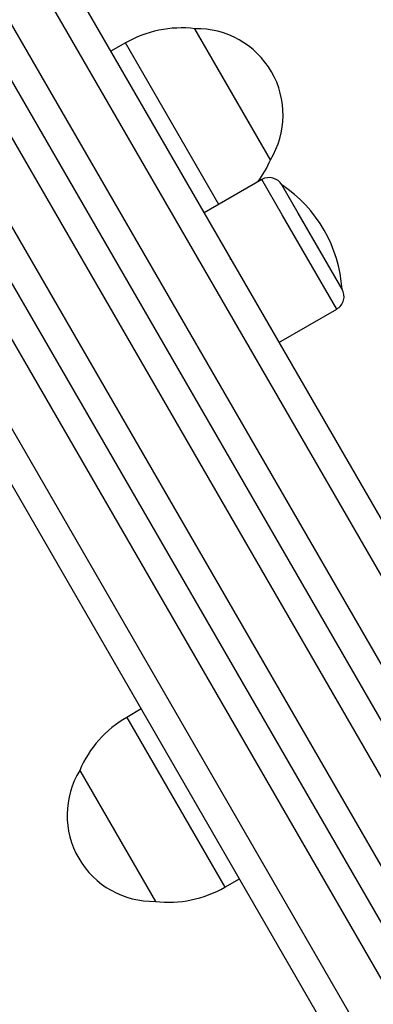
# Model space of a CAD drawing. Units: millimetres. Extents: x 17699 to 17716.8, y 12883.3 to 12898.
# Drawn here: x 17705.2 to 17705.2, y 12889 to 12889.2 of the extents above; entities that cross this region are included whole.
import ezdxf

# ---------------------------------------------------------------- set-up
doc = ezdxf.new("R2010")
doc.units = ezdxf.units.MM
doc.header["$LTSCALE"] = 100

# ---------------------------------------------------------------- blocks, each defined once
blk = doc.blocks.new('KATOPSI')
at = {"color": 8, "linetype": 'Continuous', "lineweight": 25}
for p, q in [((17705.28068113801, 12888.98452729727), (17705.16896999815, 12889.17801666729)), ((17705.16204179492, 12889.17401666728), (17705.27375293478, 12888.98052729727)), ((17705.2655356298, 12888.97476008699), (17705.15204571621, 12889.17133038349)), ((17705.14511751298, 12889.16733038349), (17705.25860742657, 12888.97076008699)), ((17705.24950422347, 12888.96652729727), (17705.13779308361, 12889.16001666729)), ((17705.13086488038, 12889.15601666728), (17705.24257602025, 12888.96252729727)), ((17705.21079997616, 12889.12156502008), (17705.19415051402, 12889.15040273443)), ((17705.22214694611, 12889.11971149162), (17705.21850760226, 12889.12601502008)), ((17705.23185760226, 12889.1028921418), (17705.22214694611, 12889.11971149162)), ((17705.19438471098, 12889.0299970934), (17705.21188471098, 12888.99968620427))]:
    blk.add_line(p, q, dxfattribs=at)
at = {"color": 7, "linetype": 'Continuous', "lineweight": 25}
for p, q in [((17705.17580012517, 12889.17618654027), (17705.2842730166, 12888.98830598106)), ((17705.15887584323, 12889.16950025647), (17705.26912750839, 12888.97853877079)), ((17705.25353905112, 12888.96953877079), (17705.14328738596, 12889.16050025647)), ((17705.21071533597, 12889.1457116212), (17705.20654281887, 12889.15293863281)), ((17705.22004281887, 12889.12955594691), (17705.20654281887, 12889.15293863281)), ((17705.19415051402, 12889.15040273443), (17705.19155243781, 12889.14890273443)), ((17705.23750764479, 12888.96130598106), (17705.12903475336, 12889.14918654027)), ((17705.22004281887, 12889.12955594691), (17705.21071533597, 12889.1457116212)), ((17705.21850760226, 12889.12601502008), (17705.20820189995, 12889.12006502008)), ((17705.22537537989, 12889.11931968028), (17705.22205926831, 12889.12506335403)), ((17705.22498982609, 12889.11998747905), (17705.22205926831, 12889.12506335403)), ((17705.23280926831, 12889.10644380785), (17705.22498982609, 12889.11998747905)), ((17705.23280926831, 12889.10644380785), (17705.22537537989, 12889.11931968028)), ((17705.22155189995, 12889.0969421418), (17705.23185760226, 12889.1028921418)), ((17705.19698278719, 12889.0314970934), (17705.19438471098, 12889.0299970934)), ((17705.18599240613, 12889.02053299179), (17705.19949240613, 12888.99715030588)), ((17705.21188471098, 12888.99968620427), (17705.21448278719, 12889.00118620427))]:
    blk.add_line(p, q, dxfattribs=at)
for centre, radius, start, end in [((17705.20415051403, 12889.13308222635), 0.02000000000000006, 83.13010244732035, 119.9999998994347), ((17705.20689234987, 12889.13755197736), 0.01539062500000118, 328.6986640486829, 91.30133587304934), ((17705.20165051402, 12889.13741235337), 0.02000000000000713, 323.8019101238614, 336.8698976848539), ((17705.21980760226, 12889.12376335403), 0.002600000000001067, 30.00000004180243, 119.9999998994347), ((17705.20850078792, 12889.10482233094), 0.02436250000000289, 3.816213823775164, 56.18378604075183), ((17705.23055760226, 12889.10514380785), 0.002600000000001554, 299.9999998994347, 30.00000004180243), ((17705.20438471098, 12889.01267658533), 0.02000000000000006, 119.9999998994347, 156.8698976848539), ((17705.19914287513, 12889.01253696134), 0.01539062500000152, 148.6986640486829, 271.3013358730494), ((17705.20188471098, 12889.01700671235), 0.02000000000000439, 263.1301024473204, 299.9999998994347)]:
    blk.add_arc(centre, radius, start, end, dxfattribs=at)
for points, knots in [([(17705.21307076672, 12889.11163189546), (17705.21297097403, 12889.11176293248), (17705.21281565393, 12889.11196688212), (17705.21280902042, 12889.11191078262), (17705.21280664892, 12889.11189072688)], [0, 0, 0, 0, 0.6424969877249673, 1, 1, 1, 1]), ([(17705.21644024364, 12889.1058243481), (17705.2164391268, 12889.10582397593), (17705.21643435911, 12889.10582238718), (17705.21641775191, 12889.10584186123), (17705.21640503497, 12889.10585677345)], [0, 0, 0, 0, 0.234251327379744, 0.9999999999999999, 0.9999999999999999, 0.9999999999999999, 0.9999999999999999])]:
    blk.add_open_spline(points, degree=3, knots=knots, dxfattribs=at)
blk = doc.blocks.new('KATOPSH_S291')
blk.add_blockref('KATOPSI', (0, 0))

msp = doc.modelspace()

# ---------------------------------------------------------------- block references
msp.add_blockref('KATOPSH_S291', (0, 0))

doc.saveas('drawing.dxf')
